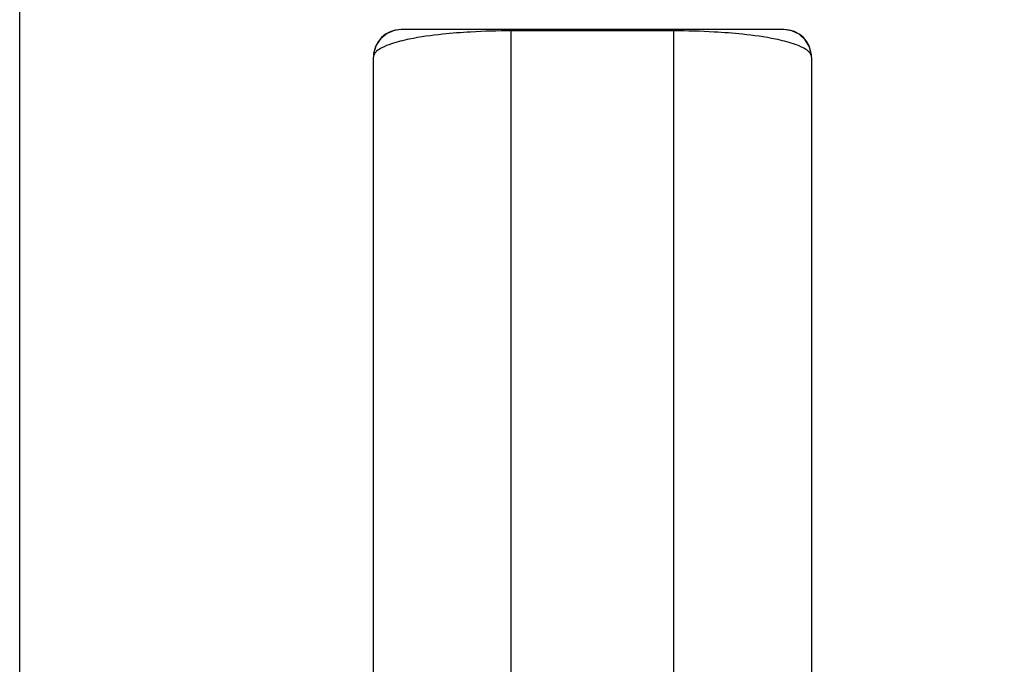
# Model space of a CAD drawing. Units: inches. Extents: x 0 to 34, y 0 to 22.
# Drawn here: x 27.9 to 29.3, y 18.3 to 19.3 of the extents above; entities that cross this region are included whole.
import ezdxf

# ---------------------------------------------------------------- set-up
doc = ezdxf.new("R2010")
doc.units = ezdxf.units.IN
doc.header["$LTSCALE"] = 1.87
doc.header["$MEASUREMENT"] = 0
doc.layers.get('0').update_dxf_attribs({"linetype": 'CONTINUOUS'})
doc.styles.get("Standard").update_dxf_attribs({"font": 'txt', "width": 0.8})
doc.dimstyles.new('DIMSTYLE_1', dxfattribs={"dimtxt": 0.15625, "dimasz": 0.1875, "dimexe": 0.125, "dimexo": 0.0625, "dimgap": 0.078125, "dimtad": 0, "dimtih": 1, "dimtoh": 1, "dimdec": 1, "dimlfac": 0.5, "dimzin": 4, "dimdsep": 46, "dimtxsty": 'STANDARD', "dimblk": 'CLOSED', "dimblk1": 'CLOSED', "dimblk2": 'CLOSED', "dimcen": 0.09, "dimadec": 1, "dimazin": 1, "dimtfac": 1, "dimtofl": 0, "dimtmove": 0, "dimatfit": 3, "dimldrblk": 'CLOSED', "dimfxl": 1, "dimtolj": 1, "dimtzin": 4, "dimarcsym": 0})

# ---------------------------------------------------------------- blocks, each defined once
blk = doc.blocks.new('_CLOSED')
at = {"color": 0, "linetype": 'ByBlock'}
for p, q in [((0, 0), (-1, 0.1667)), ((-1, 0.1667), (-1, -0.1667)), ((-1, -0.1667), (0, 0)), ((-1, 0), (0, 0))]:
    blk.add_line(p, q, dxfattribs=at)
blk = doc.blocks.new('*D3')
at = {"color": 2, "linetype": 'Continuous', "transparency": 16777216}
for p, q in [((27.9127, 18.319), (27.9127, 19.9941)), ((29.5499, 18.319), (29.5499, 19.9941)), ((27.9127, 19.8691), (28.3726, 19.8691)), ((29.5499, 19.8691), (29.0288, 19.8691))]:
    blk.add_line(p, q, dxfattribs=at)
at = {"color": 2, "linetype": 'Continuous', "transparency": 16777216, "xscale": 0.1875, "yscale": 0.1875, "zscale": 0.1875, "rotation": 180}
blk.add_blockref('_CLOSED', (27.9127, 19.8691), dxfattribs=at)
at = {"color": 2, "linetype": 'Continuous', "transparency": 16777216, "xscale": 0.1875, "yscale": 0.1875, "zscale": 0.1875}
blk.add_blockref('_CLOSED', (29.5499, 19.8691), dxfattribs=at)
at = {"color": 2, "linetype": 'Continuous', "transparency": 16777216, "insert": (28.7007, 19.9472), "char_height": 0.15625, "width": 0.5, "attachment_point": 2, "line_spacing_factor": 0.9}
blk.add_mtext('20.8', dxfattribs=at)

msp = doc.modelspace()

# ---------------------------------------------------------------- linework, layer by layer
at = {"color": 7, "linetype": 'Continuous'}
for p, q in [((28.4577, 19.237), (28.448, 19.2358)), ((29.0049, 19.237), (28.4577, 19.237)), ((28.6152, 18.3033), (28.6152, 19.237)), ((28.8474, 18.3033), (28.8475, 19.237)), ((28.448, 19.2358), (28.4377, 19.2315)), ((28.8475, 19.2351), (28.6152, 19.2351)), ((29.0354, 19.2225), (29.0269, 19.2303)), ((29.0414, 19.2125), (29.0354, 19.2225)), ((28.4183, 17.5112), (28.4183, 19.1976)), ((29.0443, 19.1976), (29.0443, 17.5112))]:
    msp.add_line(p, q, dxfattribs=at)
for points in [[(29.0269, 19.2303), (29.0164, 19.2353), (29.0049, 19.237)], [(28.4377, 19.2315), (28.4288, 19.2244), (28.4221, 19.2146)], [(28.4221, 19.2146), (28.4186, 19.2026), (28.4183, 19.1976)], [(29.0443, 19.1976), (29.0441, 19.2012), (29.0414, 19.2125)]]:
    msp.add_lwpolyline(points, dxfattribs=at)
for centre, start, end in [((28.4577, 19.1976), 90, 180), ((29.0049, 19.1976), 0, 90.0008)]:
    msp.add_arc(centre, 0.0394, start, end, dxfattribs=at)
for points, knots in [([(28.6152, 19.2351), (28.5958, 19.2351), (28.5631, 19.2342), (28.5145, 19.2305), (28.4765, 19.2253), (28.4475, 19.2182), (28.4318, 19.2122), (28.4236, 19.207), (28.4194, 19.2025), (28.4183, 19.1992), (28.4183, 19.1976)], [0, 0, 0, 0, 0.281269, 0.476339, 0.709532, 0.837437, 0.910721, 0.952811, 0.977196, 1, 1, 1, 1]), ([(29.0443, 19.1976), (29.0443, 19.1992), (29.0432, 19.2024), (29.039, 19.207), (29.0308, 19.2121), (29.0152, 19.2182), (28.9861, 19.2253), (28.9482, 19.2305), (28.8995, 19.2342), (28.8668, 19.2351), (28.8475, 19.2351)], [0, 0, 0, 0, 0.022792, 0.047167, 0.089245, 0.162517, 0.290412, 0.523607, 0.718684, 1, 1, 1, 1])]:
    msp.add_open_spline(points, degree=3, knots=knots, dxfattribs=at)

# ---------------------------------------------------------------- dimensions: what is measured, and where the dimension line sits
at = {"color": 2, "linetype": 'Continuous'}
dim = msp.add_linear_dim(base=(29.5499, 19.8691), p1=(27.9127, 18.2565), p2=(29.5499, 18.2565), dimstyle='DIMSTYLE_1', dxfattribs=at)
dim.commit()
dim.dimension.update_dxf_attribs({"geometry": '*D3', "text_midpoint": (28.7046, 19.8691), "dimtype": 160})

doc.saveas('drawing.dxf')
